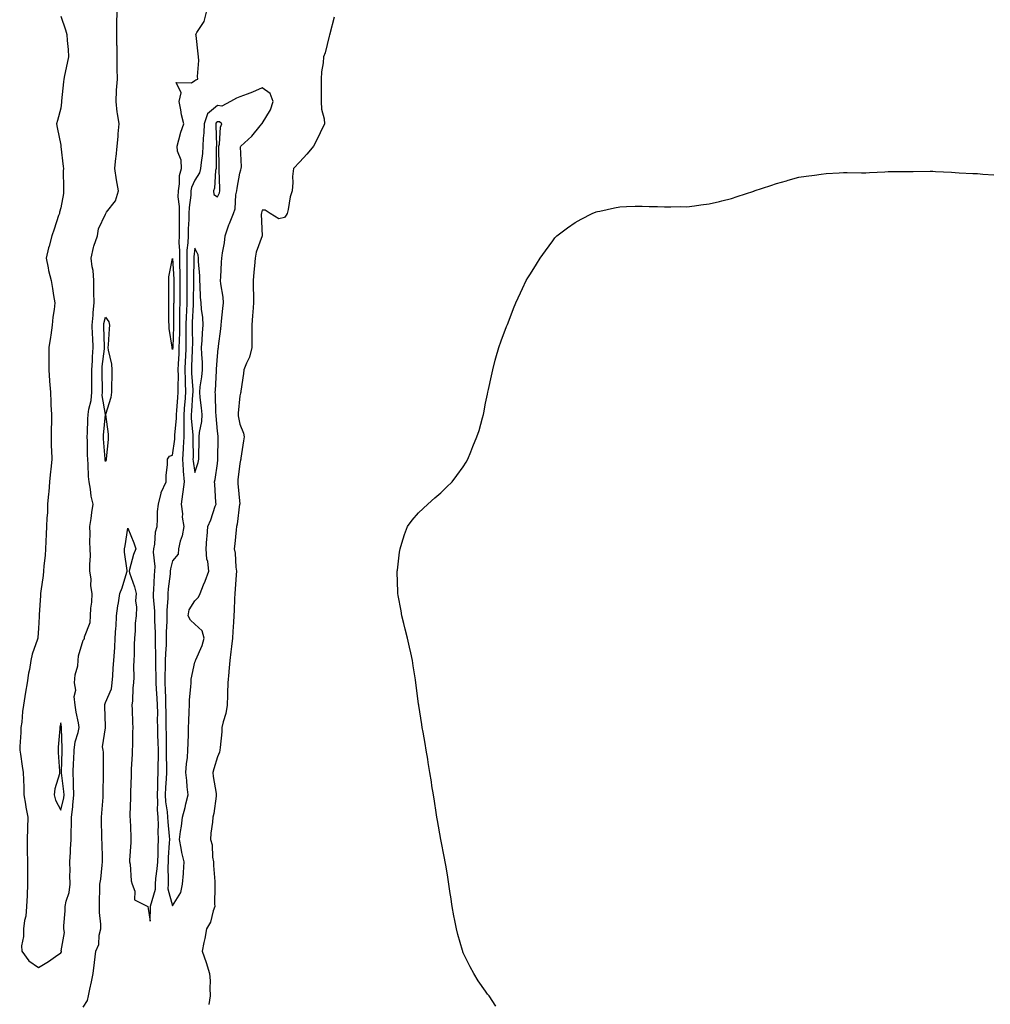
# Model space of a CAD drawing. Units: inches. Extents: x 873443 to 876083, y 7255658 to 7258298.
# Drawn here: x 874310 to 874744, y 7257318 to 7257759 of the extents above; entities that cross this region are included whole.
import ezdxf

# ---------------------------------------------------------------- set-up
doc = ezdxf.new("R2010")
doc.units = ezdxf.units.IN
doc.header["$MEASUREMENT"] = 0
doc.layers.add('Contour_87347255', color=7, linetype='Continuous', true_color=0xdfb1cb)

msp = doc.modelspace()

# ---------------------------------------------------------------- linework, layer by layer
at = {"layer": 'Contour_87347255'}
for points in [[(874328.05, 7257760.06, 3332), (874330.09, 7257753.96, 3332), (874330.71, 7257751.92, 3332), (874330.81, 7257749.17, 3332), (874331.33, 7257745.2, 3332), (874331.42, 7257741.92, 3332), (874330.92, 7257739.05, 3332), (874329.73, 7257733.6, 3332), (874329.42, 7257731.92, 3332), (874329.26, 7257730.71, 3332), (874328.41, 7257722.28, 3332), (874328.36, 7257721.92, 3332), (874328.36, 7257721.62, 3332), (874328.05, 7257719.03, 3332), (874326.57, 7257713.4, 3332), (874326.06, 7257711.92, 3332), (874326.4, 7257710.27, 3332), (874328.05, 7257702.34, 3332), (874328.09, 7257701.96, 3332), (874328.1, 7257701.87, 3332), (874329.07, 7257692.94, 3332), (874329.17, 7257691.92, 3332), (874329.07, 7257690.9, 3332), (874329.28, 7257683.15, 3332), (874329.18, 7257681.92, 3332), (874329.17, 7257680.8, 3332), (874328.05, 7257674.46, 3332), (874327.51, 7257672.46, 3332), (874327.39, 7257671.92, 3332), (874327.04, 7257670.9, 3332), (874325.12, 7257664.85, 3332), (874324.02, 7257661.92, 3332), (874322.77, 7257657.2, 3332), (874322.59, 7257656.46, 3332), (874321.43, 7257651.92, 3332), (874322.37, 7257647.59, 3332), (874322.56, 7257646.43, 3332), (874323.72, 7257641.92, 3332), (874324.38, 7257638.25, 3332), (874324.78, 7257635.19, 3332), (874325.32, 7257631.92, 3332), (874325.06, 7257628.93, 3332), (874324.5, 7257625.47, 3332), (874324.23, 7257621.92, 3332), (874323.54, 7257617.41, 3332), (874323.39, 7257616.58, 3332), (874322.71, 7257611.92, 3332), (874322.67, 7257607.3, 3332), (874322.68, 7257606.55, 3332), (874322.64, 7257601.92, 3332), (874323.01, 7257596.96, 3332), (874323.02, 7257596.89, 3332), (874323.38, 7257591.92, 3332), (874323.62, 7257587.5, 3332), (874323.64, 7257586.32, 3332), (874323.86, 7257581.92, 3332), (874323.83, 7257577.7, 3332), (874323.75, 7257576.23, 3332), (874323.72, 7257571.92, 3332), (874323.8, 7257567.67, 3332), (874323.91, 7257566.06, 3332), (874323.99, 7257561.92, 3332), (874323.56, 7257557.43, 3332), (874323.47, 7257556.5, 3332), (874323.05, 7257551.92, 3332), (874322.64, 7257547.33, 3332), (874322.56, 7257546.42, 3332), (874322.15, 7257541.92, 3332), (874322.04, 7257537.94, 3332), (874321.81, 7257535.68, 3332), (874321.68, 7257531.92, 3332), (874321.51, 7257528.46, 3332), (874321.34, 7257525.21, 3332), (874321.17, 7257521.92, 3332), (874321, 7257518.97, 3332), (874320.45, 7257514.32, 3332), (874320.29, 7257511.92, 3332), (874320.08, 7257509.89, 3332), (874319.05, 7257502.92, 3332), (874318.94, 7257501.92, 3332), (874318.92, 7257501.05, 3332), (874318.43, 7257492.3, 3332), (874318.42, 7257491.92, 3332), (874318.4, 7257491.57, 3332), (874318.05, 7257486.28, 3332), (874317.74, 7257482.23, 3332), (874317.71, 7257481.92, 3332), (874317.59, 7257481.46, 3332), (874315.26, 7257474.71, 3332), (874314.7, 7257471.92, 3332), (874314.03, 7257467.9, 3332), (874313.64, 7257466.32, 3332), (874313.02, 7257461.92, 3332), (874312.21, 7257457.76, 3332), (874311.96, 7257455.84, 3332), (874311.29, 7257451.92, 3332), (874310.89, 7257449.08, 3332), (874310.54, 7257444.4, 3332), (874310.23, 7257441.92, 3332), (874310.22, 7257439.75, 3332), (874309.66, 7257433.53, 3332), (874309.65, 7257431.92, 3332), (874309.96, 7257430.01, 3332), (874310.74, 7257424.62, 3332), (874311.21, 7257421.92, 3332), (874311.32, 7257418.65, 3332), (874311.44, 7257415.31, 3332), (874311.55, 7257411.92, 3332), (874312.25, 7257407.72, 3332), (874312.42, 7257406.3, 3332), (874313.26, 7257401.92, 3332), (874313.11, 7257396.98, 3332), (874313.1, 7257396.87, 3332), (874312.97, 7257391.92, 3332), (874313.04, 7257386.93, 3332), (874313.04, 7257386.91, 3332), (874313.1, 7257381.92, 3332), (874313.16, 7257377.03, 3332), (874313.16, 7257376.81, 3332), (874313.21, 7257371.92, 3332), (874313, 7257366.97, 3332), (874312.99, 7257366.86, 3332), (874312.76, 7257361.92, 3332), (874312.37, 7257357.6, 3332), (874311.82, 7257355.69, 3332), (874311.34, 7257351.92, 3332), (874311.42, 7257348.55, 3332), (874310.45, 7257344.32, 3332), (874310.55, 7257341.92, 3332), (874313.74, 7257337.61, 3332), (874318.05, 7257334.61, 3332), (874322.6, 7257337.37, 3332), (874325.65, 7257339.52, 3332), (874328.05, 7257341.16, 3332), (874328.36, 7257341.62, 3332), (874328.39, 7257341.92, 3332), (874328.26, 7257342.13, 3332), (874329.71, 7257350.26, 3332), (874329.36, 7257351.92, 3332), (874329.39, 7257353.27, 3332), (874329.94, 7257360.03, 3332), (874329.99, 7257361.92, 3332), (874330.46, 7257364.33, 3332), (874331.77, 7257368.21, 3332), (874332.27, 7257371.92, 3332), (874332.11, 7257375.98, 3332), (874332.23, 7257377.74, 3332), (874332.1, 7257381.92, 3332), (874332.32, 7257386.19, 3332), (874332.43, 7257387.54, 3332), (874332.64, 7257391.92, 3332), (874332.72, 7257396.6, 3332), (874332.75, 7257397.21, 3332), (874332.83, 7257401.92, 3332), (874333.44, 7257406.53, 3332), (874333.43, 7257407.3, 3332), (874333.91, 7257411.92, 3332), (874333.72, 7257416.26, 3332), (874333.78, 7257417.64, 3332), (874333.55, 7257421.92, 3332), (874333.73, 7257426.24, 3332), (874333.82, 7257427.68, 3332), (874334, 7257431.92, 3332), (874334.45, 7257435.52, 3332), (874335.86, 7257439.73, 3332), (874336.26, 7257441.92, 3332), (874335.88, 7257444.09, 3332), (874334.9, 7257448.77, 3332), (874334.39, 7257451.92, 3332), (874334.07, 7257455.9, 3332), (874334.75, 7257458.62, 3332), (874334.19, 7257461.92, 3332), (874334.39, 7257465.57, 3332), (874335.63, 7257469.5, 3332), (874335.85, 7257471.92, 3332), (874335.93, 7257474.04, 3332), (874338.05, 7257480.99, 3332), (874338.5, 7257481.47, 3332), (874338.57, 7257481.92, 3332), (874338.63, 7257482.51, 3332), (874341.1, 7257488.87, 3332), (874341.28, 7257491.92, 3332), (874341.48, 7257495.36, 3332), (874341.93, 7257498.04, 3332), (874342.13, 7257501.92, 3332), (874341.46, 7257505.33, 3332), (874341.55, 7257508.41, 3332), (874341.08, 7257511.92, 3332), (874341.02, 7257514.89, 3332), (874341.25, 7257518.72, 3332), (874341.19, 7257521.92, 3332), (874340.97, 7257524.84, 3332), (874341.22, 7257528.76, 3332), (874341.03, 7257531.92, 3332), (874341.61, 7257535.47, 3332), (874341.85, 7257538.12, 3332), (874342.57, 7257541.92, 3332), (874341.58, 7257545.45, 3332), (874341.36, 7257548.61, 3332), (874340.69, 7257551.92, 3332), (874340.41, 7257554.27, 3332), (874340.29, 7257559.67, 3332), (874340.07, 7257561.92, 3332), (874339.98, 7257563.85, 3332), (874339.91, 7257570.06, 3332), (874339.83, 7257571.92, 3332), (874339.95, 7257573.81, 3332), (874340.16, 7257579.81, 3332), (874340.3, 7257581.92, 3332), (874340.51, 7257584.38, 3332), (874341.69, 7257588.29, 3332), (874341.88, 7257591.92, 3332), (874341.87, 7257595.74, 3332), (874341.92, 7257598.05, 3332), (874341.91, 7257601.92, 3332), (874342.16, 7257606.03, 3332), (874342.18, 7257607.8, 3332), (874342.45, 7257611.92, 3332), (874342.3, 7257616.18, 3332), (874342.25, 7257617.72, 3332), (874342.1, 7257621.92, 3332), (874342.51, 7257626.37, 3332), (874342.44, 7257627.53, 3332), (874343, 7257631.92, 3332), (874342.88, 7257636.74, 3332), (874342.87, 7257637.1, 3332), (874342.76, 7257641.92, 3332), (874342.5, 7257646.37, 3332), (874342.03, 7257647.95, 3332), (874341.66, 7257651.92, 3332), (874342.73, 7257656.61, 3332), (874342.78, 7257657.19, 3332), (874344.43, 7257661.92, 3332), (874344.91, 7257665.06, 3332), (874348.05, 7257671.61, 3332), (874348.19, 7257671.78, 3332), (874348.22, 7257671.92, 3332), (874348.52, 7257672.39, 3332), (874352.47, 7257677.5, 3332), (874353.79, 7257681.92, 3332), (874353.02, 7257686.89, 3332), (874353.01, 7257686.96, 3332), (874352.22, 7257691.92, 3332), (874352.68, 7257696.55, 3332), (874352.78, 7257697.19, 3332), (874353.2, 7257701.92, 3332), (874353.64, 7257706.33, 3332), (874353.68, 7257707.55, 3332), (874354.07, 7257711.92, 3332), (874353.4, 7257716.57, 3332), (874353.25, 7257717.12, 3332), (874352.75, 7257721.92, 3332), (874353.02, 7257726.89, 3332), (874353.02, 7257726.95, 3332), (874353.32, 7257731.92, 3332), (874353.29, 7257736.69, 3332), (874353.29, 7257737.16, 3332), (874353.26, 7257741.92, 3332), (874353.17, 7257746.8, 3332), (874353.15, 7257747.03, 3332), (874353.07, 7257751.92, 3332), (874353.15, 7257756.81, 3332), (874353.16, 7257757.04, 3332), (874353.26, 7257761.92, 3332)], [(874338.05, 7257316.98, 3332), (874340.04, 7257319.94, 3332), (874340.43, 7257321.92, 3332), (874341.04, 7257324.91, 3332), (874341.8, 7257328.17, 3332), (874342.51, 7257331.92, 3332), (874343.08, 7257336.89, 3332), (874343.09, 7257336.96, 3332), (874343.65, 7257341.92, 3332), (874345.09, 7257344.88, 3332), (874345.26, 7257349.13, 3332), (874345.99, 7257351.92, 3332), (874345.91, 7257354.07, 3332), (874345.38, 7257359.25, 3332), (874345.29, 7257361.92, 3332), (874345.35, 7257364.62, 3332), (874345.49, 7257369.35, 3332), (874345.54, 7257371.92, 3332), (874345.88, 7257374.09, 3332), (874346.52, 7257380.4, 3332), (874346.74, 7257381.92, 3332), (874346.7, 7257383.27, 3332), (874346.5, 7257390.37, 3332), (874346.46, 7257391.92, 3332), (874346.45, 7257393.52, 3332), (874346.27, 7257400.13, 3332), (874346.26, 7257401.92, 3332), (874346.34, 7257403.63, 3332), (874346.97, 7257410.84, 3332), (874347.02, 7257411.92, 3332), (874346.99, 7257412.98, 3332), (874347.16, 7257421.03, 3332), (874347.13, 7257421.92, 3332), (874347.08, 7257422.9, 3332), (874347.06, 7257430.93, 3332), (874347, 7257431.92, 3332), (874346.63, 7257433.35, 3332), (874348.05, 7257441.84, 3332), (874348.07, 7257441.89, 3332), (874348.08, 7257441.95, 3332), (874348.05, 7257442.45, 3332), (874347.71, 7257451.58, 3332), (874347.79, 7257451.92, 3332), (874347.75, 7257452.22, 3332), (874348.05, 7257453.15, 3332), (874350.67, 7257459.29, 3332), (874350.99, 7257461.92, 3332), (874351.25, 7257465.11, 3332), (874351.5, 7257468.46, 3332), (874351.79, 7257471.92, 3332), (874351.98, 7257475.86, 3332), (874352.21, 7257477.75, 3332), (874352.39, 7257481.92, 3332), (874352.67, 7257486.54, 3332), (874352.77, 7257487.2, 3332), (874353.01, 7257491.92, 3332), (874353.56, 7257496.41, 3332), (874353.84, 7257497.71, 3332), (874354.45, 7257501.92, 3332), (874355.46, 7257504.51, 3332), (874357.51, 7257511.38, 3332), (874357.69, 7257511.92, 3332), (874357.69, 7257512.27, 3332), (874356.54, 7257520.42, 3332), (874356.54, 7257521.92, 3332), (874356.81, 7257523.16, 3332), (874358.05, 7257531.13, 3332), (874360.75, 7257524.62, 3332), (874361.59, 7257521.92, 3332), (874360.56, 7257519.41, 3332), (874358.81, 7257512.68, 3332), (874358.56, 7257511.92, 3332), (874358.75, 7257511.22, 3332), (874361.01, 7257504.88, 3332), (874361.69, 7257501.92, 3332), (874361.38, 7257498.58, 3332), (874361.89, 7257495.76, 3332), (874361.68, 7257491.92, 3332), (874361.34, 7257488.63, 3332), (874361.28, 7257485.14, 3332), (874360.99, 7257481.92, 3332), (874360.84, 7257479.13, 3332), (874360.78, 7257474.64, 3332), (874360.64, 7257471.92, 3332), (874360.5, 7257469.47, 3332), (874360.67, 7257464.54, 3332), (874360.55, 7257461.92, 3332), (874360.23, 7257459.74, 3332), (874360.05, 7257453.92, 3332), (874359.82, 7257451.92, 3332), (874359.88, 7257450.09, 3332), (874360.14, 7257444.01, 3332), (874360.21, 7257441.92, 3332), (874360.07, 7257439.9, 3332), (874360.12, 7257433.99, 3332), (874360, 7257431.92, 3332), (874359.97, 7257430, 3332), (874359.47, 7257423.34, 3332), (874359.45, 7257421.92, 3332), (874359.46, 7257420.51, 3332), (874359.19, 7257413.06, 3332), (874359.2, 7257411.92, 3332), (874359.24, 7257410.73, 3332), (874358.93, 7257402.81, 3332), (874358.97, 7257401.92, 3332), (874359.03, 7257400.94, 3332), (874359.31, 7257393.18, 3332), (874359.39, 7257391.92, 3332), (874359.38, 7257390.59, 3332), (874358.83, 7257382.7, 3332), (874358.82, 7257381.92, 3332), (874359.04, 7257380.92, 3332), (874359.51, 7257373.38, 3332), (874360, 7257371.92, 3332), (874361.19, 7257368.78, 3332), (874361.01, 7257364.88, 3332), (874366.99, 7257361.92, 3332), (874367.16, 7257361.03, 3332), (874368.05, 7257355.31, 3332), (874368.15, 7257361.82, 3332), (874368.15, 7257361.92, 3332), (874368.15, 7257362.02, 3332), (874370.34, 7257369.63, 3332), (874370.35, 7257371.92, 3332), (874370.51, 7257374.38, 3332), (874371.2, 7257378.78, 3332), (874371.36, 7257381.92, 3332), (874371.51, 7257385.38, 3332), (874371.56, 7257388.4, 3332), (874371.72, 7257391.92, 3332), (874371.59, 7257395.46, 3332), (874371.68, 7257398.29, 3332), (874371.57, 7257401.92, 3332), (874371.32, 7257405.19, 3332), (874371.46, 7257408.51, 3332), (874371.25, 7257411.92, 3332), (874371.41, 7257415.28, 3332), (874371.47, 7257418.5, 3332), (874371.64, 7257421.92, 3332), (874371.64, 7257425.51, 3332), (874371.7, 7257428.27, 3332), (874371.7, 7257431.92, 3332), (874371.62, 7257435.49, 3332), (874371.44, 7257438.52, 3332), (874371.36, 7257441.92, 3332), (874371.33, 7257445.2, 3332), (874371.36, 7257448.61, 3332), (874371.34, 7257451.92, 3332), (874371.2, 7257455.07, 3332), (874370.84, 7257459.13, 3332), (874370.71, 7257461.92, 3332), (874370.71, 7257464.59, 3332), (874370.49, 7257469.48, 3332), (874370.49, 7257471.92, 3332), (874370.54, 7257474.41, 3332), (874370.38, 7257479.6, 3332), (874370.42, 7257481.92, 3332), (874370.44, 7257484.31, 3332), (874370.13, 7257489.84, 3332), (874370.14, 7257491.92, 3332), (874370.12, 7257493.99, 3332), (874369.54, 7257500.43, 3332), (874369.52, 7257501.92, 3332), (874369.65, 7257503.52, 3332), (874369.87, 7257510.1, 3332), (874370.02, 7257511.92, 3332), (874370.18, 7257514.05, 3332), (874369.49, 7257520.47, 3332), (874369.64, 7257521.92, 3332), (874370.03, 7257523.9, 3332), (874370.42, 7257529.56, 3332), (874371.06, 7257531.92, 3332), (874371.35, 7257535.22, 3332), (874371.34, 7257538.63, 3332), (874371.7, 7257541.92, 3332), (874372.88, 7257546.75, 3332), (874372.88, 7257547.09, 3332), (874375.21, 7257551.92, 3332), (874375.23, 7257554.74, 3332), (874375.69, 7257559.56, 3332), (874375.7, 7257561.92, 3332), (874376.63, 7257563.34, 3332), (874378.05, 7257563.78, 3332), (874379.01, 7257570.96, 3332), (874379.06, 7257571.92, 3332), (874379.06, 7257572.93, 3332), (874379.76, 7257580.21, 3332), (874379.76, 7257581.92, 3332), (874379.9, 7257583.77, 3332), (874380.37, 7257589.61, 3332), (874380.54, 7257591.92, 3332), (874380.48, 7257594.35, 3332), (874380.61, 7257599.35, 3332), (874380.56, 7257601.92, 3332), (874380.67, 7257604.55, 3332), (874380.9, 7257609.07, 3332), (874381.02, 7257611.92, 3332), (874381.05, 7257614.92, 3332), (874381.2, 7257618.77, 3332), (874381.23, 7257621.92, 3332), (874381.32, 7257625.19, 3332), (874381.33, 7257628.64, 3332), (874381.42, 7257631.92, 3332), (874381.45, 7257635.32, 3332), (874381.46, 7257638.51, 3332), (874381.49, 7257641.92, 3332), (874381.44, 7257645.31, 3332), (874381.26, 7257648.71, 3332), (874381.21, 7257651.92, 3332), (874381.29, 7257655.16, 3332), (874381.03, 7257658.93, 3332), (874381.12, 7257661.92, 3332), (874381.18, 7257665.05, 3332), (874381.06, 7257668.91, 3332), (874381.12, 7257671.92, 3332), (874381.15, 7257675.02, 3332), (874380.59, 7257679.38, 3332), (874380.62, 7257681.92, 3332), (874381.19, 7257685.06, 3332), (874381.12, 7257688.85, 3332), (874382.04, 7257691.92, 3332), (874381.87, 7257695.75, 3332), (874380.22, 7257699.75, 3332), (874380.03, 7257701.92, 3332), (874380.88, 7257704.75, 3332), (874381.73, 7257708.24, 3332), (874383.03, 7257711.92, 3332), (874382.05, 7257715.92, 3332), (874381.7, 7257718.27, 3332), (874380.93, 7257721.92, 3332), (874381.9, 7257725.77, 3332), (874379.59, 7257730.39, 3332), (874386.47, 7257730.35, 3332), (874388.05, 7257731.39, 3332), (874388.36, 7257731.61, 3332), (874389.31, 7257731.92, 3332), (874389.23, 7257733.1, 3332), (874389.7, 7257740.27, 3332), (874389.61, 7257741.92, 3332), (874389.42, 7257743.29, 3332), (874388.56, 7257751.41, 3332), (874388.49, 7257751.92, 3332), (874388.92, 7257752.79, 3332), (874392.2, 7257757.77, 3332), (874393.23, 7257761.92, 3332)], [(874450.32, 7257759.64, 3332), (874448.38, 7257752.25, 3332), (874448.29, 7257751.92, 3332), (874448.23, 7257751.74, 3332), (874448.05, 7257751.09, 3332), (874446.23, 7257743.75, 3332), (874445.55, 7257741.92, 3332), (874445.36, 7257739.22, 3332), (874444.7, 7257735.27, 3332), (874444.5, 7257731.92, 3332), (874444.48, 7257728.35, 3332), (874444.51, 7257725.46, 3332), (874444.5, 7257721.92, 3332), (874444.68, 7257718.54, 3332), (874445.76, 7257714.21, 3332), (874445.93, 7257711.92, 3332), (874444.05, 7257707.92, 3332), (874443.43, 7257706.54, 3332), (874441.1, 7257701.92, 3332), (874439.7, 7257700.27, 3332), (874438.05, 7257698.35, 3332), (874435, 7257694.98, 3332), (874432.09, 7257691.92, 3332), (874431.59, 7257688.38, 3332), (874431.84, 7257685.71, 3332), (874431.48, 7257681.92, 3332), (874430.61, 7257679.36, 3332), (874429.77, 7257673.64, 3332), (874429.33, 7257671.92, 3332), (874428.88, 7257671.09, 3332), (874428.05, 7257670.07, 3332), (874425.56, 7257669.43, 3332), (874421.72, 7257671.92, 3332), (874419.45, 7257673.32, 3332), (874418.05, 7257673.33, 3332), (874417.78, 7257672.19, 3332), (874417.74, 7257671.92, 3332), (874417.65, 7257671.52, 3332), (874418.04, 7257661.93, 3332), (874418.03, 7257661.9, 3332), (874415.39, 7257654.59, 3332), (874414.92, 7257651.92, 3332), (874414.6, 7257648.47, 3332), (874414.4, 7257645.57, 3332), (874414.05, 7257641.92, 3332), (874414.07, 7257637.95, 3332), (874414.16, 7257635.81, 3332), (874414.19, 7257631.92, 3332), (874413.91, 7257627.78, 3332), (874413.77, 7257626.2, 3332), (874413.5, 7257621.92, 3332), (874413.49, 7257617.36, 3332), (874413.47, 7257616.5, 3332), (874413.46, 7257611.92, 3332), (874412.42, 7257607.55, 3332), (874411.03, 7257604.9, 3332), (874409.89, 7257601.92, 3332), (874409.72, 7257600.25, 3332), (874408.53, 7257592.41, 3332), (874408.48, 7257591.92, 3332), (874408.4, 7257591.57, 3332), (874408.05, 7257590.36, 3332), (874407.35, 7257582.62, 3332), (874407.34, 7257581.92, 3332), (874407.43, 7257581.3, 3332), (874408.05, 7257577.6, 3332), (874409.79, 7257573.66, 3332), (874410.02, 7257571.92, 3332), (874409.76, 7257570.21, 3332), (874408.56, 7257562.43, 3332), (874408.48, 7257561.92, 3332), (874408.43, 7257561.54, 3332), (874408.05, 7257560.04, 3332), (874407.25, 7257552.72, 3332), (874407.14, 7257551.92, 3332), (874407.21, 7257551.08, 3332), (874408.04, 7257541.92, 3332), (874408.03, 7257541.9, 3332), (874406.97, 7257532.99, 3332), (874406.66, 7257531.92, 3332), (874406.44, 7257530.31, 3332), (874405.85, 7257524.12, 3332), (874405.52, 7257521.92, 3332), (874406.08, 7257519.96, 3332), (874406.3, 7257513.68, 3332), (874406.63, 7257511.92, 3332), (874406.45, 7257510.32, 3332), (874406.06, 7257503.9, 3332), (874405.81, 7257501.92, 3332), (874405.68, 7257499.55, 3332), (874405.57, 7257494.4, 3332), (874405.42, 7257491.92, 3332), (874405.2, 7257489.08, 3332), (874405.02, 7257484.95, 3332), (874404.77, 7257481.92, 3332), (874404.31, 7257478.19, 3332), (874404.15, 7257475.83, 3332), (874403.61, 7257471.92, 3332), (874403.22, 7257467.1, 3332), (874403.21, 7257466.75, 3332), (874402.78, 7257461.92, 3332), (874402.62, 7257457.35, 3332), (874402.64, 7257456.51, 3332), (874402.5, 7257451.92, 3332), (874401.8, 7257448.17, 3332), (874400.71, 7257444.58, 3332), (874400.1, 7257441.92, 3332), (874399.99, 7257439.99, 3332), (874399.24, 7257433.11, 3332), (874399.17, 7257431.92, 3332), (874398.97, 7257431, 3332), (874398.05, 7257428.82, 3332), (874396.42, 7257423.55, 3332), (874395.97, 7257421.92, 3332), (874396.23, 7257420.1, 3332), (874397.51, 7257412.47, 3332), (874397.59, 7257411.92, 3332), (874397.45, 7257411.31, 3332), (874396.51, 7257403.46, 3332), (874396.02, 7257401.92, 3332), (874395.81, 7257399.67, 3332), (874395.19, 7257394.77, 3332), (874394.94, 7257391.92, 3332), (874395.71, 7257389.58, 3332), (874395.94, 7257384.03, 3332), (874396.39, 7257381.92, 3332), (874396.38, 7257380.25, 3332), (874396.88, 7257373.08, 3332), (874396.88, 7257371.92, 3332), (874396.93, 7257370.8, 3332), (874396.84, 7257363.13, 3332), (874396.89, 7257361.92, 3332), (874396.19, 7257360.06, 3332), (874395, 7257354.98, 3332), (874393.16, 7257351.92, 3332), (874392.4, 7257347.57, 3332), (874392.03, 7257345.89, 3332), (874391.27, 7257341.92, 3332), (874393.05, 7257336.92, 3332), (874393.06, 7257336.91, 3332), (874394.61, 7257331.92, 3332), (874394.84, 7257328.71, 3332), (874394.63, 7257325.35, 3332), (874394.81, 7257321.92, 3332), (874394.24, 7257318.1, 3332)], [(874522.63, 7257317.34, 3331), (874519.62, 7257321.92, 3331), (874518.92, 7257322.79, 3331), (874518.05, 7257324, 3331), (874514.77, 7257328.64, 3331), (874512.8, 7257331.92, 3331), (874511.11, 7257334.99, 3331), (874508.05, 7257341.19, 3331), (874507.84, 7257341.71, 3331), (874507.77, 7257341.92, 3331), (874507.68, 7257342.29, 3331), (874505.58, 7257349.46, 3331), (874505, 7257351.92, 3331), (874504.3, 7257355.67, 3331), (874503.88, 7257357.75, 3331), (874503.13, 7257361.92, 3331), (874502.42, 7257366.29, 3331), (874502.2, 7257367.77, 3331), (874501.54, 7257371.92, 3331), (874501.11, 7257374.98, 3331), (874500.36, 7257379.62, 3331), (874499.97, 7257381.92, 3331), (874499.67, 7257383.54, 3331), (874498.05, 7257391.92, 3331), (874496.51, 7257400.38, 3331), (874496.25, 7257401.92, 3331), (874495.93, 7257404.04, 3331), (874495.12, 7257408.99, 3331), (874494.72, 7257411.92, 3331), (874494.05, 7257415.92, 3331), (874493.76, 7257417.62, 3331), (874493.12, 7257421.92, 3331), (874492.41, 7257426.29, 3331), (874492.18, 7257427.79, 3331), (874491.47, 7257431.92, 3331), (874490.94, 7257434.81, 3331), (874490.03, 7257439.94, 3331), (874489.68, 7257441.92, 3331), (874489.45, 7257443.33, 3331), (874488.13, 7257451.84, 3331), (874488.1, 7257451.98, 3331), (874488.05, 7257452.36, 3331), (874486.97, 7257460.85, 3331), (874486.83, 7257461.92, 3331), (874486.64, 7257463.33, 3331), (874485.69, 7257469.56, 3331), (874485.38, 7257471.92, 3331), (874484.58, 7257475.4, 3331), (874484.01, 7257477.88, 3331), (874483.02, 7257481.92, 3331), (874482.05, 7257485.92, 3331), (874481.41, 7257488.56, 3331), (874480.6, 7257491.92, 3331), (874480.25, 7257494.12, 3331), (874478.88, 7257501.09, 3331), (874478.74, 7257501.92, 3331), (874478.73, 7257502.6, 3331), (874478.47, 7257511.5, 3331), (874478.47, 7257511.92, 3331), (874478.55, 7257512.42, 3331), (874479.51, 7257520.46, 3331), (874479.75, 7257521.92, 3331), (874480.6, 7257524.47, 3331), (874481.68, 7257528.3, 3331), (874483.13, 7257531.92, 3331), (874485.19, 7257534.78, 3331), (874488.05, 7257537.96, 3331), (874490.03, 7257539.94, 3331), (874492.17, 7257541.92, 3331), (874495.35, 7257544.63, 3331), (874498.05, 7257546.92, 3331), (874500.57, 7257549.4, 3331), (874503.01, 7257551.92, 3331), (874505.23, 7257554.74, 3331), (874508.05, 7257558.62, 3331), (874509.29, 7257560.68, 3331), (874510.05, 7257561.92, 3331), (874511.46, 7257565.33, 3331), (874512.38, 7257567.59, 3331), (874514.13, 7257571.92, 3331), (874515.09, 7257574.88, 3331), (874516.62, 7257580.49, 3331), (874517.04, 7257581.92, 3331), (874517.22, 7257582.75, 3331), (874518.05, 7257587.09, 3331), (874518.91, 7257591.06, 3331), (874519.06, 7257591.92, 3331), (874519.32, 7257593.19, 3331), (874520.73, 7257599.23, 3331), (874521.28, 7257601.92, 3331), (874522.37, 7257606.25, 3331), (874522.65, 7257607.32, 3331), (874523.87, 7257611.92, 3331), (874524.99, 7257614.98, 3331), (874527.42, 7257621.3, 3331), (874527.66, 7257621.92, 3331), (874527.77, 7257622.2, 3331), (874528.05, 7257622.94, 3331), (874530.55, 7257629.42, 3331), (874531.47, 7257631.92, 3331), (874533.58, 7257636.39, 3331), (874534.51, 7257638.38, 3331), (874536.18, 7257641.92, 3331), (874536.9, 7257643.07, 3331), (874538.05, 7257644.91, 3331), (874540.75, 7257649.22, 3331), (874542.47, 7257651.92, 3331), (874544.84, 7257655.13, 3331), (874548.05, 7257659.6, 3331), (874549.04, 7257660.92, 3331), (874549.82, 7257661.92, 3331), (874554.59, 7257665.38, 3331), (874558.05, 7257667.82, 3331), (874560.71, 7257669.26, 3331), (874565.69, 7257671.92, 3331), (874567.44, 7257672.54, 3331), (874568.05, 7257672.75, 3331), (874569.11, 7257672.97, 3331), (874575.63, 7257674.34, 3331), (874578.05, 7257674.85, 3331), (874581.06, 7257674.94, 3331), (874584.85, 7257675.12, 3331), (874588.05, 7257675.19, 3331), (874591.14, 7257675.02, 3331), (874594.96, 7257675.02, 3331), (874598.05, 7257674.85, 3331), (874600.94, 7257674.81, 3331), (874605.03, 7257674.94, 3331), (874608.05, 7257674.88, 3331), (874611.41, 7257675.28, 3331), (874614.27, 7257675.7, 3331), (874618.05, 7257676.11, 3331), (874622.68, 7257677.29, 3331), (874623.65, 7257677.52, 3331), (874628.05, 7257678.59, 3331), (874630.53, 7257679.44, 3331), (874638.02, 7257681.89, 3331), (874638.05, 7257681.9, 3331), (874638.07, 7257681.9, 3331), (874638.11, 7257681.92, 3331), (874645.58, 7257684.39, 3331), (874648.05, 7257685.2, 3331), (874652.65, 7257686.52, 3331), (874653.27, 7257686.71, 3331), (874658.05, 7257688.03, 3331), (874661.39, 7257688.57, 3331), (874665.18, 7257689.05, 3331), (874668.05, 7257689.5, 3331), (874670.27, 7257689.69, 3331), (874676.13, 7257690.01, 3331), (874678.05, 7257690.16, 3331), (874679.79, 7257690.18, 3331), (874686.2, 7257690.07, 3331), (874688.05, 7257690.09, 3331), (874689.77, 7257690.19, 3331), (874696.63, 7257690.49, 3331), (874698.05, 7257690.57, 3331), (874699.37, 7257690.6, 3331), (874706.76, 7257690.63, 3331), (874708.05, 7257690.65, 3331), (874709.3, 7257690.67, 3331), (874716.86, 7257690.73, 3331), (874718.05, 7257690.76, 3331), (874719.29, 7257690.68, 3331), (874726.4, 7257690.27, 3331), (874728.05, 7257690.18, 3331), (874729.89, 7257690.07, 3331), (874735.94, 7257689.81, 3331), (874738.05, 7257689.69, 3331), (874740.46, 7257689.51, 3331), (874745.29, 7257689.16, 3331)]]:
    msp.add_polyline3d(points, dxfattribs=at)
for points in [[(874378.05, 7257362.17, 3333), (874381.78, 7257368.19, 3333), (874382.48, 7257371.92, 3333), (874382.86, 7257376.73, 3333), (874382.89, 7257377.08, 3333), (874383.26, 7257381.92, 3333), (874382.23, 7257386.1, 3333), (874381.92, 7257388.04, 3333), (874381.1, 7257391.92, 3333), (874381.54, 7257395.42, 3333), (874382.06, 7257397.91, 3333), (874382.49, 7257401.92, 3333), (874383.72, 7257406.25, 3333), (874383.98, 7257407.86, 3333), (874384.94, 7257411.92, 3333), (874384.59, 7257415.39, 3333), (874384.42, 7257418.3, 3333), (874384.01, 7257421.92, 3333), (874384.3, 7257425.67, 3333), (874384.64, 7257428.51, 3333), (874384.92, 7257431.92, 3333), (874384.94, 7257435.03, 3333), (874385.09, 7257438.96, 3333), (874385.11, 7257441.92, 3333), (874385.24, 7257444.72, 3333), (874385.39, 7257449.26, 3333), (874385.52, 7257451.92, 3333), (874385.64, 7257454.33, 3333), (874386.24, 7257460.1, 3333), (874386.34, 7257461.92, 3333), (874386.41, 7257463.56, 3333), (874388.05, 7257471.23, 3333), (874388.22, 7257471.74, 3333), (874388.26, 7257471.92, 3333), (874388.38, 7257472.25, 3333), (874391.28, 7257478.69, 3333), (874392.17, 7257481.92, 3333), (874391.29, 7257485.15, 3333), (874388.05, 7257488.24, 3333), (874386.07, 7257489.94, 3333), (874385.05, 7257491.92, 3333), (874385.41, 7257494.56, 3333), (874388.05, 7257498.57, 3333), (874389.69, 7257500.28, 3333), (874390.42, 7257501.92, 3333), (874391.92, 7257505.79, 3333), (874392.56, 7257507.41, 3333), (874394.28, 7257511.92, 3333), (874393.82, 7257516.15, 3333), (874393.33, 7257517.2, 3333), (874393.11, 7257521.92, 3333), (874393.4, 7257526.57, 3333), (874393.51, 7257527.38, 3333), (874393.84, 7257531.92, 3333), (874395.14, 7257534.83, 3333), (874397.12, 7257540.99, 3333), (874397.47, 7257541.92, 3333), (874397.41, 7257542.55, 3333), (874396.91, 7257550.78, 3333), (874396.79, 7257551.92, 3333), (874397.04, 7257552.94, 3333), (874398.05, 7257560.07, 3333), (874398.3, 7257561.68, 3333), (874398.33, 7257561.92, 3333), (874398.34, 7257562.21, 3333), (874398.38, 7257571.59, 3333), (874398.39, 7257571.92, 3333), (874398.35, 7257572.21, 3333), (874398.05, 7257574.51, 3333), (874397.45, 7257581.31, 3333), (874397.48, 7257581.92, 3333), (874397.43, 7257582.55, 3333), (874397.21, 7257591.08, 3333), (874397.13, 7257591.92, 3333), (874397.22, 7257592.75, 3333), (874397.65, 7257601.52, 3333), (874397.68, 7257601.92, 3333), (874397.68, 7257602.29, 3333), (874398.05, 7257607.99, 3333), (874398.46, 7257611.51, 3333), (874398.55, 7257611.92, 3333), (874398.58, 7257612.46, 3333), (874399.66, 7257620.31, 3333), (874399.76, 7257621.92, 3333), (874399.9, 7257623.77, 3333), (874400.57, 7257629.4, 3333), (874400.75, 7257631.92, 3333), (874400.58, 7257634.45, 3333), (874399.61, 7257640.37, 3333), (874399.48, 7257641.92, 3333), (874399.58, 7257643.45, 3333), (874399.95, 7257650.02, 3333), (874400.08, 7257651.92, 3333), (874400.35, 7257654.22, 3333), (874401.22, 7257658.75, 3333), (874401.54, 7257661.92, 3333), (874403.24, 7257666.73, 3333), (874403.52, 7257667.39, 3333), (874405.3, 7257671.92, 3333), (874406.03, 7257673.94, 3333), (874406.39, 7257680.26, 3333), (874406.77, 7257681.92, 3333), (874406.84, 7257683.13, 3333), (874408.05, 7257689.96, 3333), (874408.53, 7257691.44, 3333), (874408.71, 7257691.92, 3333), (874408.85, 7257692.72, 3333), (874408.37, 7257701.6, 3333), (874408.48, 7257701.92, 3333), (874413.53, 7257706.44, 3333), (874417.14, 7257711.01, 3333), (874417.89, 7257711.92, 3333), (874417.91, 7257712.06, 3333), (874418.05, 7257712.08, 3333), (874421.82, 7257718.15, 3333), (874422.99, 7257721.92, 3333), (874421.62, 7257725.49, 3333), (874418.05, 7257727.98, 3333), (874413.79, 7257726.18, 3333), (874411.42, 7257725.29, 3333), (874408.05, 7257723.96, 3333), (874406.55, 7257723.42, 3333), (874403.99, 7257721.92, 3333), (874400.06, 7257719.91, 3333), (874398.05, 7257720.08, 3333), (874393.58, 7257716.38, 3333), (874392.13, 7257711.92, 3333), (874391.99, 7257707.97, 3333), (874391.74, 7257705.61, 3333), (874391.6, 7257701.92, 3333), (874391.35, 7257698.62, 3333), (874390.74, 7257694.61, 3333), (874390.5, 7257691.92, 3333), (874390, 7257689.97, 3333), (874388.05, 7257686.71, 3333), (874386.51, 7257683.45, 3333), (874386.23, 7257681.92, 3333), (874386.21, 7257680.08, 3333), (874385.38, 7257674.6, 3333), (874385.35, 7257671.92, 3333), (874385.3, 7257669.17, 3333), (874385.02, 7257664.96, 3333), (874384.96, 7257661.92, 3333), (874384.87, 7257658.74, 3333), (874384.47, 7257655.49, 3333), (874384.38, 7257651.92, 3333), (874384.44, 7257648.31, 3333), (874384.36, 7257645.6, 3333), (874384.41, 7257641.92, 3333), (874384.39, 7257638.26, 3333), (874384.36, 7257635.61, 3333), (874384.33, 7257631.92, 3333), (874384.22, 7257628.09, 3333), (874384.1, 7257625.88, 3333), (874383.99, 7257621.92, 3333), (874383.95, 7257617.82, 3333), (874383.98, 7257615.99, 3333), (874383.94, 7257611.92, 3333), (874383.76, 7257607.62, 3333), (874383.71, 7257606.27, 3333), (874383.52, 7257601.92, 3333), (874383.61, 7257597.49, 3333), (874383.7, 7257596.28, 3333), (874383.8, 7257591.92, 3333), (874383.46, 7257587.33, 3333), (874383.4, 7257586.57, 3333), (874383.05, 7257581.92, 3333), (874383.07, 7257576.94, 3333), (874383.08, 7257576.89, 3333), (874383.1, 7257571.92, 3333), (874382.83, 7257567.13, 3333), (874382.77, 7257566.64, 3333), (874382.46, 7257561.92, 3333), (874382.8, 7257557.17, 3333), (874382.79, 7257556.66, 3333), (874383.19, 7257551.92, 3333), (874382.64, 7257547.33, 3333), (874382.48, 7257546.35, 3333), (874381.91, 7257541.92, 3333), (874382.39, 7257537.58, 3333), (874382.25, 7257536.12, 3333), (874382.99, 7257531.92, 3333), (874382.31, 7257527.66, 3333), (874381.41, 7257525.28, 3333), (874380.62, 7257521.92, 3333), (874380.47, 7257519.5, 3333), (874378.05, 7257516.51, 3333), (874377.05, 7257512.92, 3333), (874376.98, 7257511.92, 3333), (874376.88, 7257510.75, 3333), (874375.99, 7257503.98, 3333), (874375.83, 7257501.92, 3333), (874375.86, 7257499.72, 3333), (874375.49, 7257494.48, 3333), (874375.51, 7257491.92, 3333), (874375.49, 7257489.36, 3333), (874375.17, 7257484.8, 3333), (874375.15, 7257481.92, 3333), (874375.09, 7257478.96, 3333), (874374.83, 7257475.14, 3333), (874374.77, 7257471.92, 3333), (874374.77, 7257468.64, 3333), (874374.62, 7257465.35, 3333), (874374.62, 7257461.92, 3333), (874374.78, 7257458.65, 3333), (874374.79, 7257455.18, 3333), (874374.93, 7257451.92, 3333), (874374.96, 7257448.82, 3333), (874375.06, 7257444.91, 3333), (874375.08, 7257441.92, 3333), (874375.16, 7257439.03, 3333), (874375.11, 7257434.86, 3333), (874375.18, 7257431.92, 3333), (874375.18, 7257429.05, 3333), (874375.26, 7257424.7, 3333), (874375.26, 7257421.92, 3333), (874375.12, 7257418.99, 3333), (874374.82, 7257415.14, 3333), (874374.67, 7257411.92, 3333), (874374.87, 7257408.74, 3333), (874375.64, 7257404.33, 3333), (874375.82, 7257401.92, 3333), (874375.89, 7257399.76, 3333), (874376.54, 7257393.43, 3333), (874376.59, 7257391.92, 3333), (874376.53, 7257390.4, 3333), (874376.08, 7257383.89, 3333), (874375.99, 7257381.92, 3333), (874375.88, 7257379.74, 3333), (874376.11, 7257373.86, 3333), (874375.98, 7257371.92, 3333), (874375.97, 7257369.84, 3333)], [(874398.05, 7257679.26, 3334), (874398.94, 7257681.03, 3334), (874399.14, 7257681.92, 3334), (874399.21, 7257683.08, 3334), (874398.81, 7257691.16, 3334), (874398.86, 7257691.92, 3334), (874398.85, 7257692.72, 3334), (874398.75, 7257701.22, 3334), (874398.74, 7257701.92, 3334), (874398.96, 7257702.83, 3334), (874399.53, 7257710.44, 3334), (874400.11, 7257711.92, 3334), (874398.96, 7257712.83, 3334), (874398.05, 7257712.91, 3334), (874397.51, 7257712.46, 3334), (874397.33, 7257711.92, 3334), (874397.31, 7257711.18, 3334), (874397.63, 7257702.34, 3334), (874397.61, 7257701.92, 3334), (874397.58, 7257701.45, 3334), (874397.51, 7257692.47, 3334), (874397.46, 7257691.92, 3334), (874397.26, 7257691.13, 3334), (874396.84, 7257683.12, 3334), (874396.3, 7257681.92, 3334), (874396.51, 7257680.39, 3334)], [(874388.05, 7257555.98, 3334), (874389.42, 7257560.54, 3334), (874389.7, 7257561.92, 3334), (874389.73, 7257563.6, 3334), (874389.92, 7257570.05, 3334), (874389.96, 7257571.92, 3334), (874390.09, 7257573.96, 3334), (874391.1, 7257578.87, 3334), (874391.25, 7257581.92, 3334), (874391.02, 7257584.89, 3334), (874390.37, 7257589.6, 3334), (874390.17, 7257591.92, 3334), (874390.42, 7257594.28, 3334), (874391.1, 7257598.87, 3334), (874391.39, 7257601.92, 3334), (874391.36, 7257605.23, 3334), (874391.06, 7257608.91, 3334), (874391.03, 7257611.92, 3334), (874391.24, 7257615.11, 3334), (874391.41, 7257618.56, 3334), (874391.64, 7257621.92, 3334), (874391.53, 7257625.4, 3334), (874390.92, 7257629.05, 3334), (874390.8, 7257631.92, 3334), (874390.57, 7257634.44, 3334), (874390.39, 7257639.58, 3334), (874390.2, 7257641.92, 3334), (874390.16, 7257644.03, 3334), (874389.65, 7257650.32, 3334), (874389.62, 7257651.92, 3334), (874389.49, 7257653.36, 3334), (874388.05, 7257656.36, 3334), (874387.57, 7257652.41, 3334), (874387.55, 7257651.92, 3334), (874387.56, 7257651.43, 3334), (874387.33, 7257642.64, 3334), (874387.34, 7257641.92, 3334), (874387.33, 7257641.21, 3334), (874387.24, 7257632.73, 3334), (874387.24, 7257631.92, 3334), (874387.21, 7257631.08, 3334), (874386.78, 7257623.19, 3334), (874386.74, 7257621.92, 3334), (874386.73, 7257620.6, 3334), (874386.87, 7257613.1, 3334), (874386.86, 7257611.92, 3334), (874386.8, 7257610.67, 3334), (874386.54, 7257603.42, 3334), (874386.48, 7257601.92, 3334), (874386.51, 7257600.39, 3334), (874387.03, 7257592.94, 3334), (874387.06, 7257591.92, 3334), (874386.98, 7257590.85, 3334), (874386.47, 7257583.5, 3334), (874386.35, 7257581.92, 3334), (874386.36, 7257580.23, 3334), (874387.13, 7257572.84, 3334), (874387.13, 7257571.92, 3334), (874387.08, 7257570.94, 3334), (874387.2, 7257562.77, 3334), (874387.15, 7257561.92, 3334), (874387.21, 7257561.08, 3334)], [(874378.05, 7257610.96, 3331), (874377.85, 7257611.72, 3331), (874377.83, 7257611.92, 3331), (874377.83, 7257612.14, 3331), (874376.49, 7257620.36, 3331), (874376.45, 7257621.92, 3331), (874376.4, 7257623.57, 3331), (874376.36, 7257630.23, 3331), (874376.31, 7257631.92, 3331), (874376.38, 7257633.59, 3331), (874376.29, 7257640.16, 3331), (874376.36, 7257641.92, 3331), (874376.41, 7257643.56, 3331), (874378.05, 7257651.78, 3331), (874378.55, 7257642.42, 3331), (874378.56, 7257641.92, 3331), (874378.56, 7257641.41, 3331), (874378.52, 7257632.39, 3331), (874378.52, 7257631.92, 3331), (874378.51, 7257631.46, 3331), (874378.49, 7257622.36, 3331), (874378.48, 7257621.92, 3331), (874378.47, 7257621.5, 3331), (874378.1, 7257611.97, 3331), (874378.1, 7257611.92, 3331)], [(874348.05, 7257560.92, 3331), (874347.89, 7257561.75, 3331), (874347.87, 7257561.92, 3331), (874347.86, 7257562.11, 3331), (874347.18, 7257571.05, 3331), (874347.14, 7257571.92, 3331), (874347.2, 7257572.77, 3331), (874348.04, 7257581.91, 3331), (874346.6, 7257590.46, 3331), (874346.67, 7257591.92, 3331), (874346.67, 7257593.3, 3331), (874346.5, 7257600.37, 3331), (874346.5, 7257601.92, 3331), (874346.59, 7257603.38, 3331), (874347.52, 7257611.39, 3331), (874347.56, 7257611.92, 3331), (874347.54, 7257612.43, 3331), (874347.27, 7257621.14, 3331), (874347.24, 7257621.92, 3331), (874347.31, 7257622.66, 3331), (874348.05, 7257625.43, 3331), (874349.51, 7257623.38, 3331), (874349.83, 7257621.92, 3331), (874349.67, 7257620.3, 3331), (874349.19, 7257613.05, 3331), (874349.08, 7257611.92, 3331), (874349.23, 7257610.74, 3331), (874350.65, 7257604.52, 3331), (874350.93, 7257601.92, 3331), (874350.92, 7257599.05, 3331), (874350.72, 7257594.59, 3331), (874350.72, 7257591.92, 3331), (874350.41, 7257589.57, 3331), (874348.07, 7257581.94, 3331), (874348.07, 7257581.9, 3331), (874349.25, 7257573.12, 3331), (874349.24, 7257571.92, 3331), (874349.18, 7257570.79, 3331), (874348.31, 7257562.17, 3331), (874348.29, 7257561.92, 3331), (874348.28, 7257561.7, 3331)], [(874328.05, 7257404.98, 3333), (874329.39, 7257410.58, 3333), (874329.53, 7257411.92, 3333), (874329.46, 7257413.34, 3333), (874328.31, 7257421.67, 3333), (874328.3, 7257421.92, 3333), (874328.31, 7257422.17, 3333), (874328.59, 7257431.38, 3333), (874328.61, 7257431.92, 3333), (874328.69, 7257432.56, 3333), (874328.3, 7257441.68, 3333), (874328.34, 7257441.92, 3333), (874328.3, 7257442.16, 3333), (874328.05, 7257444.13, 3333), (874327.63, 7257442.34, 3333), (874327.56, 7257441.92, 3333), (874327.55, 7257441.41, 3333), (874326.84, 7257433.13, 3333), (874326.81, 7257431.92, 3333), (874326.89, 7257430.76, 3333), (874327.46, 7257422.52, 3333), (874327.5, 7257421.92, 3333), (874327.39, 7257421.26, 3333), (874325.42, 7257414.55, 3333), (874325.1, 7257411.92, 3333), (874325.67, 7257409.55, 3333)]]:
    msp.add_polyline3d(points, close=True, dxfattribs=at)

doc.saveas('drawing.dxf')
